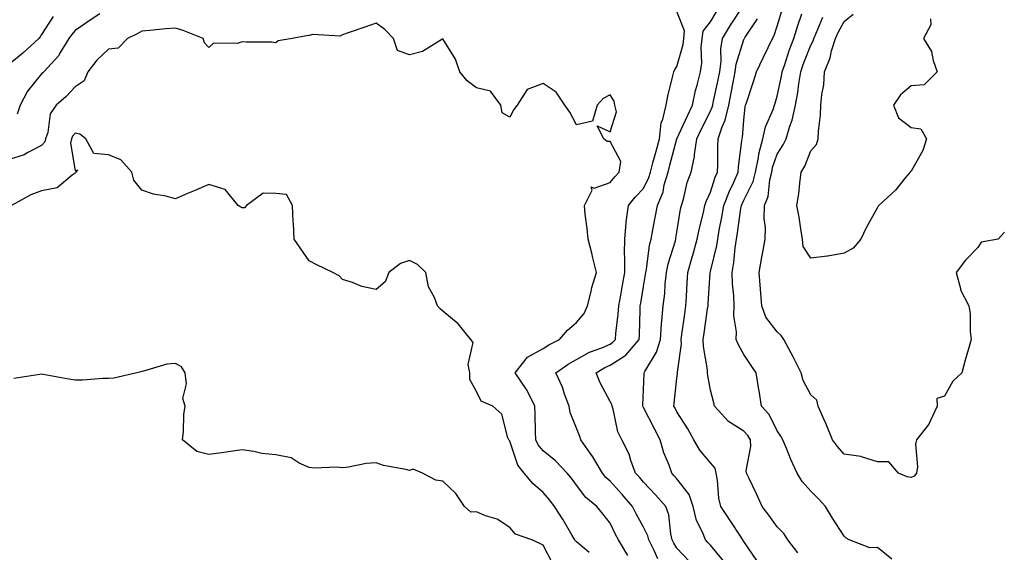
# Model space of a CAD drawing. Units: inches. Extents: x 1039763 to 1042403, y 7223978 to 7226618.
# Drawn here: x 1041131 to 1041426, y 7224588 to 7224748 of the extents above; entities that cross this region are included whole.
import ezdxf

# ---------------------------------------------------------------- set-up
doc = ezdxf.new("R2010")
doc.units = ezdxf.units.IN
doc.header["$MEASUREMENT"] = 0
doc.layers.add('Contour_10397223', color=7, linetype='Continuous', true_color=0xba89dd)

msp = doc.modelspace()

# ---------------------------------------------------------------- linework, layer by layer
at = {"layer": 'Contour_10397223'}
for points in [[(1041322.37, 7224586.24, 2804), (1041321.19, 7224588.78, 2804), (1041319.59, 7224591.92, 2804), (1041319.3, 7224593.17, 2804), (1041318.05, 7224595.73, 2804), (1041315.86, 7224599.73, 2804), (1041314.79, 7224601.92, 2804), (1041311.7, 7224605.57, 2804), (1041308.05, 7224609.52, 2804), (1041306.74, 7224610.61, 2804), (1041305.73, 7224611.92, 2804), (1041302.89, 7224616.76, 2804), (1041302.09, 7224617.88, 2804), (1041299.28, 7224621.92, 2804), (1041299.01, 7224622.88, 2804), (1041298.05, 7224625.32, 2804), (1041296.14, 7224630.01, 2804), (1041295.8, 7224631.92, 2804), (1041294.44, 7224635.53, 2804), (1041293.77, 7224637.64, 2804), (1041291.78, 7224641.92, 2804), (1041295.49, 7224644.48, 2804), (1041298.05, 7224645.87, 2804), (1041301.86, 7224648.11, 2804), (1041305.55, 7224649.42, 2804), (1041308.05, 7224650.51, 2804), (1041308.91, 7224651.06, 2804), (1041309.65, 7224651.92, 2804), (1041309.77, 7224653.64, 2804), (1041310.49, 7224659.48, 2804), (1041310.67, 7224661.92, 2804), (1041311.23, 7224665.1, 2804), (1041311.8, 7224668.17, 2804), (1041312.44, 7224671.92, 2804), (1041312.5, 7224676.37, 2804), (1041312.35, 7224677.62, 2804), (1041312.41, 7224681.92, 2804), (1041312.89, 7224686.76, 2804), (1041312.87, 7224687.1, 2804), (1041313.52, 7224691.92, 2804), (1041315.57, 7224694.4, 2804), (1041318.05, 7224697.06, 2804), (1041319.65, 7224700.32, 2804), (1041320.12, 7224701.92, 2804), (1041320.88, 7224704.75, 2804), (1041321.8, 7224708.17, 2804), (1041322.82, 7224711.92, 2804), (1041323.3, 7224716.67, 2804), (1041323.87, 7224717.74, 2804), (1041324.85, 7224721.92, 2804), (1041325.3, 7224724.67, 2804), (1041326.86, 7224730.73, 2804), (1041327.09, 7224731.92, 2804), (1041327.37, 7224732.6, 2804), (1041328.05, 7224733.48, 2804), (1041329.89, 7224740.08, 2804), (1041330.08, 7224741.92, 2804), (1041330.35, 7224744.22, 2804), (1041328.05, 7224749.99, 2804)], [(1041331.68, 7224585.55, 2803), (1041328.05, 7224589.52, 2803), (1041327.11, 7224590.98, 2803), (1041326.64, 7224591.92, 2803), (1041326.17, 7224593.8, 2803), (1041325.57, 7224599.44, 2803), (1041324.67, 7224601.92, 2803), (1041321.59, 7224605.46, 2803), (1041318.05, 7224609.22, 2803), (1041316.82, 7224610.69, 2803), (1041315.69, 7224611.92, 2803), (1041314.28, 7224615.69, 2803), (1041313.75, 7224617.62, 2803), (1041311.55, 7224621.92, 2803), (1041310.37, 7224624.24, 2803), (1041308.95, 7224631.02, 2803), (1041308.64, 7224631.92, 2803), (1041308.56, 7224632.43, 2803), (1041308.05, 7224633.38, 2803), (1041305.08, 7224638.95, 2803), (1041303.93, 7224641.92, 2803), (1041306.43, 7224643.54, 2803), (1041308.05, 7224644.24, 2803), (1041312.76, 7224647.21, 2803), (1041316.74, 7224651.92, 2803), (1041316.84, 7224653.13, 2803), (1041317, 7224660.87, 2803), (1041317.07, 7224661.92, 2803), (1041317.21, 7224662.76, 2803), (1041318.05, 7224667.7, 2803), (1041318.67, 7224671.3, 2803), (1041318.73, 7224671.92, 2803), (1041318.91, 7224672.78, 2803), (1041319.87, 7224680.1, 2803), (1041320.3, 7224681.92, 2803), (1041320.82, 7224684.69, 2803), (1041321.57, 7224688.4, 2803), (1041322.23, 7224691.92, 2803), (1041323.89, 7224696.08, 2803), (1041324.26, 7224698.13, 2803), (1041325.37, 7224701.92, 2803), (1041325.94, 7224704.03, 2803), (1041328.05, 7224711.92, 2803), (1041331.16, 7224718.81, 2803), (1041332.66, 7224721.92, 2803), (1041333.6, 7224726.37, 2803), (1041334.12, 7224727.99, 2803), (1041335.12, 7224731.92, 2803), (1041335.49, 7224734.48, 2803), (1041335.3, 7224739.17, 2803), (1041335.59, 7224741.92, 2803), (1041335.86, 7224744.11, 2803), (1041338.05, 7224746.88, 2803), (1041339.94, 7224750.03, 2803)], [(1041341.88, 7224585.75, 2802), (1041338.05, 7224590.36, 2802), (1041337.29, 7224591.16, 2802), (1041336.6, 7224591.92, 2802), (1041335.71, 7224594.26, 2802), (1041333.91, 7224597.78, 2802), (1041332.85, 7224601.92, 2802), (1041331.7, 7224605.57, 2802), (1041328.05, 7224610.18, 2802), (1041327.25, 7224611.12, 2802), (1041326.49, 7224611.92, 2802), (1041325.67, 7224614.3, 2802), (1041324.16, 7224618.03, 2802), (1041323.03, 7224621.92, 2802), (1041321.31, 7224625.18, 2802), (1041318.05, 7224631.57, 2802), (1041317.91, 7224631.78, 2802), (1041317.87, 7224631.92, 2802), (1041317.84, 7224632.13, 2802), (1041318.05, 7224636.88, 2802), (1041318.23, 7224641.74, 2802), (1041318.25, 7224641.92, 2802), (1041318.42, 7224642.29, 2802), (1041321.92, 7224648.05, 2802), (1041323.09, 7224651.92, 2802), (1041323.44, 7224656.53, 2802), (1041323.56, 7224657.43, 2802), (1041323.93, 7224661.92, 2802), (1041324.38, 7224665.59, 2802), (1041324.53, 7224668.4, 2802), (1041324.92, 7224671.92, 2802), (1041325.43, 7224674.54, 2802), (1041327.56, 7224681.43, 2802), (1041327.68, 7224681.92, 2802), (1041327.74, 7224682.23, 2802), (1041328.05, 7224684.01, 2802), (1041329.14, 7224690.83, 2802), (1041329.38, 7224691.92, 2802), (1041329.96, 7224693.83, 2802), (1041331.14, 7224698.83, 2802), (1041332.33, 7224701.92, 2802), (1041333.32, 7224706.65, 2802), (1041333.32, 7224707.19, 2802), (1041334.01, 7224711.92, 2802), (1041335.3, 7224714.67, 2802), (1041338.05, 7224720.2, 2802), (1041338.6, 7224721.37, 2802), (1041338.73, 7224721.92, 2802), (1041338.91, 7224722.78, 2802), (1041340.41, 7224729.56, 2802), (1041340.88, 7224731.92, 2802), (1041341.25, 7224735.12, 2802), (1041341.14, 7224738.83, 2802), (1041341.66, 7224741.92, 2802), (1041344.09, 7224745.88, 2802), (1041347.91, 7224751.78, 2802)], [(1041364.2, 7224588.07, 2800), (1041361.19, 7224591.92, 2800), (1041359.98, 7224593.85, 2800), (1041358.05, 7224595.9, 2800), (1041355.51, 7224599.38, 2800), (1041353.52, 7224601.92, 2800), (1041351.84, 7224605.71, 2800), (1041349.5, 7224610.47, 2800), (1041348.81, 7224611.92, 2800), (1041348.75, 7224612.62, 2800), (1041350.1, 7224619.87, 2800), (1041350, 7224621.92, 2800), (1041349.28, 7224623.15, 2800), (1041348.05, 7224624.46, 2800), (1041343.44, 7224627.31, 2800), (1041339.26, 7224631.92, 2800), (1041339.05, 7224632.92, 2800), (1041338.05, 7224636.74, 2800), (1041337.23, 7224641.1, 2800), (1041337.21, 7224641.92, 2800), (1041337.19, 7224642.78, 2800), (1041335.94, 7224649.81, 2800), (1041335.9, 7224651.92, 2800), (1041336.16, 7224653.81, 2800), (1041337.21, 7224661.08, 2800), (1041337.33, 7224661.92, 2800), (1041337.37, 7224662.6, 2800), (1041337.97, 7224671.84, 2800), (1041337.97, 7224671.92, 2800), (1041337.99, 7224671.98, 2800), (1041338.05, 7224672.19, 2800), (1041339.94, 7224680.03, 2800), (1041340.22, 7224681.92, 2800), (1041340.71, 7224684.58, 2800), (1041341.51, 7224688.46, 2800), (1041342.09, 7224691.92, 2800), (1041343.71, 7224696.26, 2800), (1041345.02, 7224698.89, 2800), (1041346.37, 7224701.92, 2800), (1041346.47, 7224703.5, 2800), (1041347.46, 7224711.33, 2800), (1041347.5, 7224711.92, 2800), (1041347.64, 7224712.33, 2800), (1041348.05, 7224717.51, 2800), (1041348.44, 7224721.53, 2800), (1041348.58, 7224721.92, 2800), (1041348.83, 7224722.7, 2800), (1041350.9, 7224729.07, 2800), (1041351.8, 7224731.92, 2800), (1041353.85, 7224736.12, 2800), (1041355.3, 7224739.17, 2800), (1041356.62, 7224741.92, 2800), (1041357.15, 7224742.82, 2800), (1041358.05, 7224745.55, 2800), (1041359.48, 7224750.49, 2800)], [(1041141.53, 7224748.44, 2803), (1041138.05, 7224743.05, 2803), (1041137.58, 7224742.39, 2803), (1041137.17, 7224741.92, 2803), (1041132.44, 7224737.53, 2803), (1041128.05, 7224733.95, 2803)], [(1041155.43, 7224749.3, 2804), (1041152.58, 7224747.39, 2804), (1041148.05, 7224744.34, 2804), (1041146.96, 7224743.01, 2804), (1041146.21, 7224741.92, 2804), (1041143.34, 7224737.21, 2804), (1041143.15, 7224736.82, 2804), (1041138.67, 7224731.92, 2804), (1041138.38, 7224731.59, 2804), (1041138.05, 7224731.3, 2804), (1041133.79, 7224726.18, 2804), (1041131.6, 7224721.92, 2804), (1041130.71, 7224719.26, 2804)], [(1041351.94, 7224585.81, 2801), (1041348.05, 7224591.47, 2801), (1041347.89, 7224591.76, 2801), (1041347.78, 7224591.92, 2801), (1041347.25, 7224592.72, 2801), (1041343.91, 7224597.78, 2801), (1041341.14, 7224601.92, 2801), (1041340.55, 7224604.42, 2801), (1041340.18, 7224609.79, 2801), (1041339.79, 7224611.92, 2801), (1041339.5, 7224613.37, 2801), (1041338.05, 7224614.97, 2801), (1041334.91, 7224618.78, 2801), (1041333.11, 7224621.92, 2801), (1041331.31, 7224625.18, 2801), (1041328.05, 7224630.22, 2801), (1041327.46, 7224631.33, 2801), (1041327.15, 7224631.92, 2801), (1041327.21, 7224632.76, 2801), (1041328.05, 7224640.36, 2801), (1041328.21, 7224641.76, 2801), (1041328.21, 7224642.08, 2801), (1041329.36, 7224650.61, 2801), (1041329.34, 7224651.92, 2801), (1041329.55, 7224653.42, 2801), (1041330.39, 7224659.58, 2801), (1041330.73, 7224661.92, 2801), (1041330.9, 7224664.77, 2801), (1041331.14, 7224668.83, 2801), (1041331.33, 7224671.92, 2801), (1041332.64, 7224676.51, 2801), (1041332.82, 7224677.15, 2801), (1041334.12, 7224681.92, 2801), (1041334.79, 7224685.18, 2801), (1041335.98, 7224689.85, 2801), (1041336.43, 7224691.92, 2801), (1041336.8, 7224693.17, 2801), (1041338.05, 7224695.94, 2801), (1041339.51, 7224700.46, 2801), (1041340.18, 7224701.92, 2801), (1041340.3, 7224704.17, 2801), (1041340.22, 7224709.75, 2801), (1041340.35, 7224711.92, 2801), (1041341.57, 7224715.44, 2801), (1041342.5, 7224717.47, 2801), (1041343.54, 7224721.92, 2801), (1041344.3, 7224725.67, 2801), (1041344.85, 7224728.72, 2801), (1041345.47, 7224731.92, 2801), (1041345.75, 7224734.22, 2801), (1041348.05, 7224741.59, 2801), (1041348.17, 7224741.8, 2801), (1041348.21, 7224741.92, 2801), (1041348.46, 7224742.33, 2801), (1041352.15, 7224747.82, 2801)], [(1041392.33, 7224586.2, 2799), (1041388.05, 7224589.69, 2799), (1041385.73, 7224589.6, 2799), (1041379.57, 7224591.92, 2799), (1041378.62, 7224592.49, 2799), (1041378.05, 7224593.07, 2799), (1041374.59, 7224598.46, 2799), (1041372.46, 7224601.92, 2799), (1041370.35, 7224604.22, 2799), (1041368.05, 7224606.55, 2799), (1041365.53, 7224609.4, 2799), (1041364.03, 7224611.92, 2799), (1041362.07, 7224615.94, 2799), (1041360.88, 7224619.09, 2799), (1041359.69, 7224621.92, 2799), (1041359.14, 7224623.01, 2799), (1041358.05, 7224624.58, 2799), (1041355.59, 7224629.46, 2799), (1041353.34, 7224631.92, 2799), (1041352.66, 7224636.53, 2799), (1041352.44, 7224637.53, 2799), (1041351.74, 7224641.92, 2799), (1041350.24, 7224644.11, 2799), (1041348.05, 7224647.37, 2799), (1041346.41, 7224650.28, 2799), (1041345.78, 7224651.92, 2799), (1041345.84, 7224654.13, 2799), (1041345.06, 7224658.93, 2799), (1041345.12, 7224661.92, 2799), (1041345.04, 7224664.93, 2799), (1041344.61, 7224668.48, 2799), (1041344.53, 7224671.92, 2799), (1041345.06, 7224674.91, 2799), (1041345.43, 7224679.3, 2799), (1041345.82, 7224681.92, 2799), (1041346.16, 7224683.81, 2799), (1041347.19, 7224691.06, 2799), (1041347.33, 7224691.92, 2799), (1041347.52, 7224692.45, 2799), (1041348.05, 7224693.5, 2799), (1041350.84, 7224699.13, 2799), (1041351.57, 7224701.92, 2799), (1041352.46, 7224706.33, 2799), (1041352.56, 7224707.41, 2799), (1041353.73, 7224711.92, 2799), (1041354.53, 7224715.44, 2799), (1041356.78, 7224720.65, 2799), (1041357.17, 7224721.92, 2799), (1041357.39, 7224722.58, 2799), (1041358.05, 7224724.65, 2799), (1041359.32, 7224730.65, 2799), (1041359.53, 7224731.92, 2799), (1041360.3, 7224734.17, 2799), (1041361.62, 7224738.35, 2799), (1041362.95, 7224741.92, 2799), (1041364.16, 7224745.81, 2799), (1041365.43, 7224749.3, 2799)], [(1041426.04, 7224683.93, 2798), (1041424.1, 7224681.92, 2798), (1041418.99, 7224680.98, 2798), (1041418.05, 7224679.38, 2798), (1041414.36, 7224675.61, 2798), (1041411.55, 7224671.92, 2798), (1041412.85, 7224667.12, 2798), (1041412.87, 7224666.74, 2798), (1041415.35, 7224661.92, 2798), (1041415.76, 7224659.63, 2798), (1041415.71, 7224654.26, 2798), (1041416, 7224651.92, 2798), (1041415.2, 7224649.07, 2798), (1041414.26, 7224645.71, 2798), (1041413.19, 7224641.92, 2798), (1041410.55, 7224639.42, 2798), (1041408.05, 7224634.93, 2798), (1041405.73, 7224634.24, 2798), (1041405.9, 7224631.92, 2798), (1041403.83, 7224627.7, 2798), (1041403.4, 7224626.57, 2798), (1041399.67, 7224621.92, 2798), (1041399.36, 7224620.61, 2798), (1041399.94, 7224613.81, 2798), (1041399.67, 7224611.92, 2798), (1041398.99, 7224610.98, 2798), (1041398.05, 7224610.57, 2798), (1041396.92, 7224610.79, 2798), (1041394.32, 7224611.92, 2798), (1041391.43, 7224615.3, 2798), (1041388.05, 7224615.28, 2798), (1041383.23, 7224616.74, 2798), (1041382.99, 7224616.86, 2798), (1041378.05, 7224617.62, 2798), (1041376.02, 7224619.89, 2798), (1041374.59, 7224621.92, 2798), (1041372.68, 7224626.55, 2798), (1041372.07, 7224627.9, 2798), (1041370.32, 7224631.92, 2798), (1041369.85, 7224633.72, 2798), (1041368.05, 7224635.34, 2798), (1041365.76, 7224639.63, 2798), (1041365.16, 7224641.92, 2798), (1041362.8, 7224646.67, 2798), (1041362.19, 7224647.78, 2798), (1041360, 7224651.92, 2798), (1041359.22, 7224653.09, 2798), (1041358.05, 7224654.13, 2798), (1041354.67, 7224658.54, 2798), (1041353.42, 7224661.92, 2798), (1041353.05, 7224666.92, 2798), (1041352.64, 7224671.92, 2798), (1041353.42, 7224676.55, 2798), (1041353.64, 7224677.51, 2798), (1041354.44, 7224681.92, 2798), (1041354.57, 7224685.4, 2798), (1041354.12, 7224687.99, 2798), (1041354.22, 7224691.92, 2798), (1041355.28, 7224694.69, 2798), (1041355.8, 7224699.67, 2798), (1041356.37, 7224701.92, 2798), (1041356.66, 7224703.31, 2798), (1041358.05, 7224707.27, 2798), (1041359.85, 7224710.12, 2798), (1041360.67, 7224711.92, 2798), (1041361.8, 7224715.67, 2798), (1041362.54, 7224717.43, 2798), (1041363.5, 7224721.92, 2798), (1041364.18, 7224725.79, 2798), (1041364.48, 7224728.35, 2798), (1041365.04, 7224731.92, 2798), (1041365.8, 7224734.17, 2798), (1041368.05, 7224739.93, 2798), (1041368.73, 7224741.24, 2798), (1041368.93, 7224741.92, 2798), (1041369.65, 7224743.52, 2798), (1041371.64, 7224748.33, 2798)], [(1041403.91, 7224747.78, 2797), (1041403.95, 7224746.02, 2797), (1041401.82, 7224741.92, 2797), (1041404.12, 7224737.99, 2797), (1041404.63, 7224735.34, 2797), (1041405.82, 7224731.92, 2797), (1041401.94, 7224728.03, 2797), (1041398.05, 7224727.72, 2797), (1041394.92, 7224725.05, 2797), (1041392.85, 7224721.92, 2797), (1041394.32, 7224718.19, 2797), (1041398.05, 7224715.32, 2797), (1041400.98, 7224714.85, 2797), (1041402.62, 7224711.92, 2797), (1041401.53, 7224708.44, 2797), (1041398.05, 7224702.21, 2797), (1041397.89, 7224702.08, 2797), (1041397.8, 7224701.92, 2797), (1041396.43, 7224700.3, 2797), (1041393.38, 7224696.59, 2797), (1041388.38, 7224691.92, 2797), (1041388.26, 7224691.71, 2797), (1041388.05, 7224691.35, 2797), (1041384.65, 7224685.32, 2797), (1041382.99, 7224681.92, 2797), (1041380.73, 7224679.24, 2797), (1041378.05, 7224677.72, 2797), (1041373.17, 7224676.8, 2797), (1041372.95, 7224676.82, 2797), (1041368.05, 7224676.24, 2797), (1041365.8, 7224679.67, 2797), (1041365.57, 7224681.92, 2797), (1041365.04, 7224684.93, 2797), (1041364.57, 7224688.44, 2797), (1041363.91, 7224691.92, 2797), (1041364.48, 7224695.49, 2797), (1041364.75, 7224698.62, 2797), (1041365.2, 7224701.92, 2797), (1041366.25, 7224703.72, 2797), (1041368.05, 7224708.33, 2797), (1041369.81, 7224710.16, 2797), (1041370.26, 7224711.92, 2797), (1041370.34, 7224714.21, 2797), (1041371.02, 7224718.95, 2797), (1041371.1, 7224721.92, 2797), (1041371.33, 7224725.2, 2797), (1041371.92, 7224728.05, 2797), (1041372.13, 7224731.92, 2797), (1041373.89, 7224736.08, 2797), (1041374.3, 7224738.17, 2797), (1041375.45, 7224741.92, 2797), (1041376.25, 7224743.72, 2797), (1041378.05, 7224746.98, 2797), (1041380.76, 7224749.21, 2797)], [(1041313.4, 7224587.27, 2805), (1041310.55, 7224591.92, 2805), (1041309.69, 7224593.56, 2805), (1041308.05, 7224596.94, 2805), (1041305.88, 7224599.75, 2805), (1041304.09, 7224601.92, 2805), (1041300.76, 7224604.63, 2805), (1041298.05, 7224608.31, 2805), (1041296.53, 7224610.4, 2805), (1041295.24, 7224611.92, 2805), (1041291.72, 7224615.59, 2805), (1041288.05, 7224618.6, 2805), (1041286.53, 7224620.4, 2805), (1041285.8, 7224621.92, 2805), (1041285.71, 7224624.26, 2805), (1041285.69, 7224629.56, 2805), (1041285.57, 7224631.92, 2805), (1041283.13, 7224636.84, 2805), (1041283.09, 7224636.96, 2805), (1041279.69, 7224641.92, 2805), (1041283.38, 7224646.59, 2805), (1041288.05, 7224649.21, 2805), (1041289.69, 7224650.28, 2805), (1041292.91, 7224651.92, 2805), (1041295.3, 7224654.67, 2805), (1041298.05, 7224656.96, 2805), (1041300.3, 7224659.67, 2805), (1041301.25, 7224661.92, 2805), (1041302.37, 7224666.24, 2805), (1041302.58, 7224667.39, 2805), (1041303.95, 7224671.92, 2805), (1041302.82, 7224676.69, 2805), (1041302.64, 7224677.33, 2805), (1041301.49, 7224681.92, 2805), (1041301.21, 7224685.08, 2805), (1041300.63, 7224689.34, 2805), (1041300.39, 7224691.92, 2805), (1041302.7, 7224696.57, 2805), (1041302.41, 7224697.56, 2805), (1041303.28, 7224697.15, 2805), (1041308.05, 7224698.83, 2805), (1041309.44, 7224700.53, 2805), (1041310.75, 7224701.92, 2805), (1041311.27, 7224705.14, 2805), (1041308.05, 7224711.14, 2805), (1041307.19, 7224711.06, 2805), (1041306.19, 7224711.92, 2805), (1041304.2, 7224715.77, 2805), (1041308.05, 7224713.97, 2805), (1041309.96, 7224720.01, 2805), (1041309.5, 7224721.92, 2805), (1041309.28, 7224723.15, 2805), (1041308.05, 7224725.1, 2805), (1041306, 7224723.97, 2805), (1041304.16, 7224721.92, 2805), (1041302.82, 7224717.15, 2805), (1041298.05, 7224716.12, 2805), (1041295.98, 7224719.85, 2805), (1041294.51, 7224721.92, 2805), (1041291.94, 7224725.81, 2805), (1041288.05, 7224728.44, 2805), (1041283.3, 7224726.67, 2805), (1041280.26, 7224721.92, 2805), (1041279.28, 7224720.69, 2805), (1041278.05, 7224718.37, 2805), (1041275.8, 7224719.67, 2805), (1041275.37, 7224721.92, 2805), (1041272.25, 7224726.12, 2805), (1041268.05, 7224727.19, 2805), (1041265.34, 7224729.21, 2805), (1041263.07, 7224731.92, 2805), (1041261.8, 7224735.67, 2805), (1041258.05, 7224741.76, 2805), (1041257.74, 7224741.61, 2805), (1041251.94, 7224738.03, 2805), (1041248.05, 7224737, 2805), (1041244.48, 7224738.35, 2805), (1041243.23, 7224741.92, 2805), (1041240.73, 7224744.6, 2805), (1041238.05, 7224746.47, 2805), (1041234.73, 7224745.24, 2805), (1041229.71, 7224743.58, 2805), (1041228.05, 7224742.99, 2805), (1041227.35, 7224742.62, 2805), (1041219.18, 7224743.05, 2805), (1041218.05, 7224742.78, 2805), (1041217.31, 7224742.66, 2805), (1041212.95, 7224741.92, 2805), (1041208.81, 7224741.16, 2805), (1041208.05, 7224740.61, 2805), (1041206.9, 7224740.77, 2805), (1041199.18, 7224740.79, 2805), (1041198.05, 7224740.9, 2805), (1041196.57, 7224740.44, 2805), (1041189.44, 7224740.53, 2805), (1041188.05, 7224739.24, 2805), (1041186.76, 7224740.63, 2805), (1041186.33, 7224741.92, 2805), (1041180.39, 7224744.26, 2805), (1041178.05, 7224744.99, 2805), (1041175.18, 7224744.79, 2805), (1041170.39, 7224744.26, 2805), (1041168.05, 7224744.11, 2805), (1041166.64, 7224743.33, 2805), (1041163.71, 7224741.92, 2805), (1041160.92, 7224739.05, 2805), (1041158.05, 7224738.74, 2805), (1041154.59, 7224735.38, 2805), (1041151.88, 7224731.92, 2805), (1041150.76, 7224729.21, 2805), (1041148.05, 7224727.43, 2805), (1041145.39, 7224724.58, 2805), (1041142.39, 7224721.92, 2805), (1041140.57, 7224719.4, 2805), (1041139.87, 7224713.74, 2805), (1041139.24, 7224711.92, 2805), (1041139.01, 7224710.96, 2805), (1041138.05, 7224709.93, 2805), (1041133.95, 7224707.82, 2805), (1041132.84, 7224707.13, 2805), (1041128.05, 7224705.57, 2805)], [(1041301.8, 7224588.17, 2806), (1041298.05, 7224591.37, 2806), (1041297.74, 7224591.61, 2806), (1041297.52, 7224591.92, 2806), (1041296.74, 7224593.23, 2806), (1041294.03, 7224597.9, 2806), (1041291.41, 7224601.92, 2806), (1041289.98, 7224603.85, 2806), (1041288.05, 7224606.1, 2806), (1041284.91, 7224608.78, 2806), (1041282.33, 7224611.92, 2806), (1041280.43, 7224614.3, 2806), (1041278.05, 7224621.45, 2806), (1041277.85, 7224621.72, 2806), (1041277.74, 7224621.92, 2806), (1041277.46, 7224622.51, 2806), (1041275.67, 7224629.54, 2806), (1041272.95, 7224631.92, 2806), (1041269.53, 7224633.4, 2806), (1041268.05, 7224636.37, 2806), (1041266.08, 7224639.95, 2806), (1041266.1, 7224641.92, 2806), (1041265.61, 7224644.36, 2806), (1041267.07, 7224650.94, 2806), (1041266.45, 7224651.92, 2806), (1041262.66, 7224656.53, 2806), (1041258.05, 7224660.36, 2806), (1041257.19, 7224661.06, 2806), (1041256.47, 7224661.92, 2806), (1041255.53, 7224664.44, 2806), (1041253.77, 7224667.64, 2806), (1041252.91, 7224671.92, 2806), (1041250.43, 7224674.3, 2806), (1041248.05, 7224675.49, 2806), (1041245.41, 7224674.56, 2806), (1041241.84, 7224671.92, 2806), (1041240.82, 7224669.15, 2806), (1041238.05, 7224666.88, 2806), (1041233.81, 7224667.68, 2806), (1041231.02, 7224668.95, 2806), (1041228.05, 7224669.83, 2806), (1041227, 7224670.87, 2806), (1041225.18, 7224671.92, 2806), (1041220.32, 7224674.19, 2806), (1041218.05, 7224675.44, 2806), (1041215.41, 7224679.28, 2806), (1041213.58, 7224681.92, 2806), (1041213.36, 7224686.61, 2806), (1041213.28, 7224687.15, 2806), (1041213.09, 7224691.92, 2806), (1041211.33, 7224695.2, 2806), (1041208.05, 7224695.53, 2806), (1041204.34, 7224695.63, 2806), (1041199.34, 7224691.92, 2806), (1041198.73, 7224691.24, 2806), (1041198.05, 7224691.22, 2806), (1041197.62, 7224691.49, 2806), (1041196.86, 7224691.92, 2806), (1041192.89, 7224696.76, 2806), (1041188.05, 7224698.27, 2806), (1041183.64, 7224696.33, 2806), (1041181.64, 7224695.51, 2806), (1041178.05, 7224693.99, 2806), (1041175.24, 7224694.73, 2806), (1041171.47, 7224695.34, 2806), (1041168.05, 7224696.51, 2806), (1041165.65, 7224699.52, 2806), (1041165.04, 7224701.92, 2806), (1041161.78, 7224705.65, 2806), (1041158.05, 7224707.1, 2806), (1041153.64, 7224707.51, 2806), (1041151.29, 7224711.92, 2806), (1041149.46, 7224713.33, 2806), (1041148.05, 7224713.62, 2806), (1041147.29, 7224712.68, 2806), (1041147.01, 7224711.92, 2806), (1041146.68, 7224710.55, 2806), (1041148.05, 7224702.37, 2806), (1041148.77, 7224702.64, 2806), (1041148.25, 7224701.92, 2806), (1041148.21, 7224701.76, 2806), (1041148.05, 7224701.63, 2806), (1041147.17, 7224701.04, 2806), (1041142.7, 7224697.27, 2806), (1041138.05, 7224696.33, 2806), (1041134.83, 7224695.14, 2806), (1041129.09, 7224691.92, 2806)], [(1041290.88, 7224584.75, 2807), (1041288.05, 7224590.32, 2807), (1041287.01, 7224590.88, 2807), (1041284.65, 7224591.92, 2807), (1041279.79, 7224593.66, 2807), (1041278.05, 7224595.69, 2807), (1041274.28, 7224598.15, 2807), (1041270.82, 7224599.15, 2807), (1041268.05, 7224600.3, 2807), (1041266.41, 7224600.28, 2807), (1041264.55, 7224601.92, 2807), (1041261.94, 7224605.81, 2807), (1041258.05, 7224609.54, 2807), (1041255.9, 7224609.77, 2807), (1041251.92, 7224611.92, 2807), (1041249.18, 7224613.05, 2807), (1041248.05, 7224612.68, 2807), (1041247, 7224612.97, 2807), (1041240.32, 7224614.19, 2807), (1041238.05, 7224614.99, 2807), (1041235.14, 7224614.83, 2807), (1041229.81, 7224613.68, 2807), (1041228.05, 7224613.54, 2807), (1041226.23, 7224613.74, 2807), (1041219.51, 7224613.38, 2807), (1041218.05, 7224613.6, 2807), (1041215.04, 7224614.93, 2807), (1041212.64, 7224616.51, 2807), (1041208.05, 7224617.39, 2807), (1041203.91, 7224617.78, 2807), (1041201.55, 7224618.42, 2807), (1041198.05, 7224618.89, 2807), (1041194.55, 7224618.42, 2807), (1041191.98, 7224617.99, 2807), (1041188.05, 7224617.53, 2807), (1041184.51, 7224618.38, 2807), (1041180.22, 7224621.92, 2807), (1041180.51, 7224624.38, 2807), (1041180.53, 7224629.44, 2807), (1041180.94, 7224631.92, 2807), (1041180.32, 7224634.19, 2807), (1041181.39, 7224638.58, 2807), (1041181.02, 7224641.92, 2807), (1041179.85, 7224643.72, 2807), (1041178.05, 7224644.69, 2807), (1041175.45, 7224644.52, 2807), (1041168.54, 7224642.41, 2807), (1041168.05, 7224642.35, 2807), (1041167.74, 7224642.23, 2807), (1041166.49, 7224641.92, 2807), (1041159.69, 7224640.28, 2807), (1041158.05, 7224640.2, 2807), (1041156.35, 7224640.22, 2807), (1041150.24, 7224639.73, 2807), (1041148.05, 7224639.75, 2807), (1041146.14, 7224640.01, 2807), (1041138.52, 7224641.45, 2807), (1041138.05, 7224641.53, 2807), (1041137.56, 7224641.43, 2807), (1041129.79, 7224640.18, 2807)]]:
    msp.add_polyline3d(points, dxfattribs=at)

doc.saveas('drawing.dxf')
